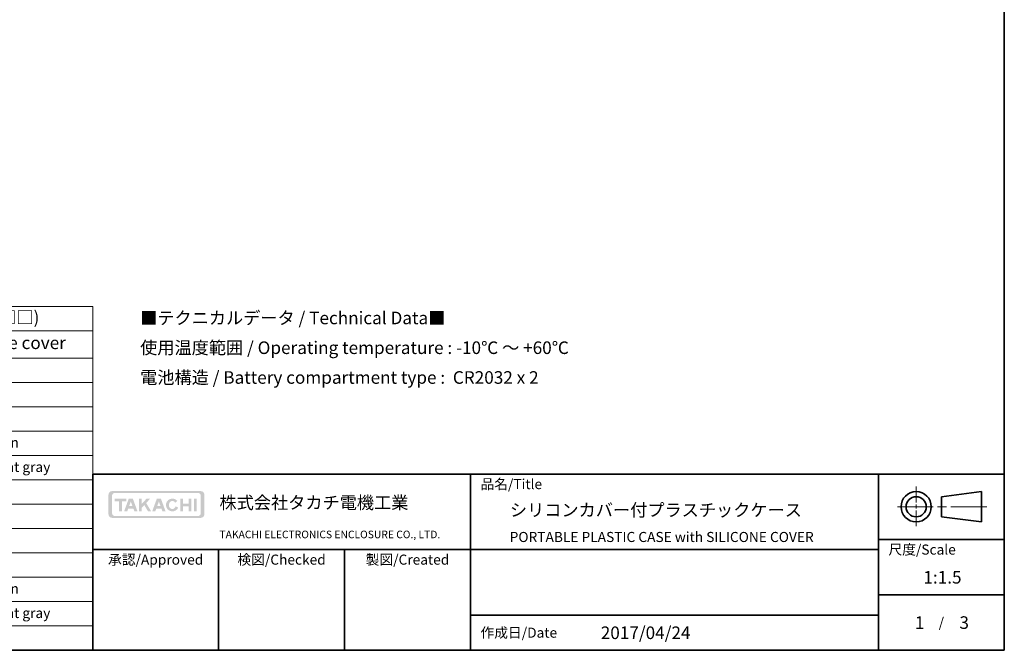
# Model space of a CAD drawing. Units: millimetres. Extents: x 0 to 4196, y 0 to 422.
# Drawn here: x 293 to 586, y 0 to 188 of the extents above; entities that cross this region are included whole.
import ezdxf
from ezdxf.enums import TextEntityAlignment as Align

# ---------------------------------------------------------------- set-up
doc = ezdxf.new("R2010")
doc.units = ezdxf.units.MM
doc.header["$LTSCALE"] = 1.5
doc.linetypes.add('CHAIN', pattern=[0.35429999999999995, 0.2362, -0.0295, 0.0591, -0.0295])
for name, color, linetype, lineweight in [('Border (ISO)', 7, 'Continuous', 35), ('Hatch (ISO)', 1, 'Continuous', 18), ('Symbol (ISO)', 7, 'Continuous', 18), ('Title (ISO)', 7, 'Continuous', 35)]:
    doc.layers.add(name, color=color, linetype=linetype, lineweight=lineweight)
doc.styles.add('Note Text (TK)', font='txt')
doc.styles.add('Note Text (TK2)', font='txt')
doc.styles.add('文字スタイル67', font='arial.ttf')

# ---------------------------------------------------------------- blocks, each defined once
blk = doc.blocks.new('図面枠 tk図枠')
at = {"layer": 'Border (ISO)'}
for p in [(405.4999999999999, 289), (14.50000000000001, 8.000000000000007)]:
    blk.add_line(p, (405.4999999999999, 8.000000000000007), dxfattribs=at)
blk = doc.blocks.new('表題欄 tk表題欄')
at = {"layer": 'Hatch (ISO)'}
h = blk.add_hatch(color=256, dxfattribs=at)
edge = h.paths.add_edge_path(flags=0)
edge.add_arc((95.57537688673352, 236.2990653650367), 0.5958259999999996, 269.9999999999897, 360)
edge.add_line((96.17120288673351, 236.2990653650368), (96.17120288673348, 239.7107813650365))
edge.add_arc((95.5753768867335, 239.7107813650366), 0.5958259999999996, 0, 90.0000000000068)
edge.add_line((95.57537688673342, 240.3066073650366), (79.13710888673356, 240.3066073650366))
edge.add_arc((79.13710888673353, 239.7107813650366), 0.5958259999999996, 89.99999999999744, 180)
edge.add_line((78.54128288673353, 239.7107813650365), (78.54128288673331, 236.2990653650368))
edge.add_arc((79.13710888673332, 236.2990653650365), 0.5958259999999996, 180, 270.0000000000231)
edge.add_line((79.13710888673356, 235.7032393650365), (95.57537688673342, 235.7032393650367))
edge = h.paths.add_edge_path()
edge.add_line((77.83935088673357, 239.9556413650366), (77.83935088673357, 236.0542053650368))
edge.add_arc((78.54128288673346, 236.0542053650367), 0.7019319999998935, 180, 270.0000000000087)
edge.add_line((78.54128288673357, 235.3522733650368), (96.17120288673352, 235.3522733650368))
edge.add_arc((96.17120288673351, 236.0542053650367), 0.7019319999998921, 270, 360)
edge.add_line((96.8731348867334, 236.0542053650368), (96.87313488673352, 239.9556413650366))
edge.add_arc((96.1712028867336, 239.9556413650367), 0.7019319999998921, 0, 90.00000000000873)
edge.add_line((96.17120288673348, 240.6575733650367), (78.54128288673357, 240.6575733650366))
edge.add_arc((78.54128288673357, 239.9556413650366), 0.7019319999999984, 90, 180)
for points in [[(79.07181288673355, 239.1476033650369), (79.07181288673355, 238.6578833650367), (79.92066088673353, 238.6578833650367), (79.92066088673353, 236.6581933650368), (80.50832488673353, 236.6581933650368), (80.50832488673353, 238.6578833650367), (81.35717288673355, 238.6578833650367), (81.35717288673355, 239.1476033650369)], [(85.68407849525303, 236.6581933650368), (84.9434673993943, 237.8918698287545), (84.41792288673358, 237.3246628822781), (84.41792288673358, 236.6581933650368), (83.89555488673355, 236.6581933650368), (83.89555488673355, 239.1476033650369), (84.41792288673358, 239.1476033650369), (84.41792288673358, 238.0993979968839), (85.38913556809511, 239.1476033650369), (86.10696490847272, 239.1476033650369), (85.31925422435492, 238.2974470774499), (86.30334488673353, 236.6581933650368)], [(92.09142939614459, 239.1476033650369), (92.09142939614459, 236.6581933650368), (92.60971639614465, 236.6581933650368), (92.60971639614465, 237.6580383650368), (93.76872039614462, 237.6580383650368), (93.76872039614462, 236.6581933650368), (94.28700739614459, 236.6581933650368), (94.28700739614459, 239.1476033650369), (93.76872039614462, 239.1476033650369), (93.76872039614462, 238.1477583650367), (92.60971639614465, 238.1477583650367), (92.60971639614465, 239.1476033650369)], [(94.84202339614467, 239.1476033650369), (94.84202339614467, 236.6581933650368), (95.36439139614473, 236.6581933650368), (95.36439139614473, 239.1476033650369)]]:
    blk.add_hatch(color=256, dxfattribs=at).paths.add_polyline_path(points)
h = blk.add_hatch(color=256, dxfattribs=at)
h.paths.add_polyline_path([(82.59020695886475, 237.7110913650368), (81.95242681460243, 237.7110913650368), (82.27131688673356, 238.5794973650367)], flags=0)
h.paths.add_polyline_path([(82.77903014574996, 237.1968853650368), (81.76360362771717, 237.1968853650368), (81.56578886050404, 236.6581933650368), (80.94907288673355, 236.6581933650368), (81.86321688673357, 239.1476033650369), (82.67941688673353, 239.1476033650369), (83.59356088673351, 236.6581933650368), (82.97684491296302, 236.6581933650368)])
h = blk.add_hatch(color=256, dxfattribs=at)
h.paths.add_polyline_path([(87.52707281460246, 237.7110913650368), (88.16485295886469, 237.7110913650368), (87.84596288673359, 238.5794973650367)], flags=0)
h.paths.add_polyline_path([(87.14043486050403, 236.6581933650368), (87.3382496277172, 237.1968853650368), (88.35367614574989, 237.1968853650368), (88.551490912963, 236.6581933650368), (89.16820688673343, 236.6581933650368), (88.25406288673352, 239.1476033650369), (87.43786288673356, 239.1476033650369), (86.52371888673358, 236.6581933650368)])
h = blk.add_hatch(color=256, dxfattribs=at)
edge = h.paths.add_edge_path()
edge.add_arc((90.52309888673334, 237.9028983650369), 1.273272000000011, 38.55054079078439, 336.5820184016556)
edge.add_line((91.69149139614446, 237.3968543650369), (91.17255542714857, 237.6216113977801))
edge.add_ellipse((90.52309888673352, 237.9028983650369), major_axis=(0, -0.7998759999999119), ratio=0.8673469387756529, start_angle=128.5505407907963, end_angle=426.582018401653, ccw=False)
edge.add_line((91.09381514418376, 238.3576891122095), (91.51887237036831, 238.6964075050431))
at = {"layer": 'Title (ISO)'}
for p, q in [((74.70882392282105, 244.052739026017), (255.7088239228211, 244.052739026017)), ((74.70882392282105, 209.052739026017), (74.70882392282105, 244.052739026017)), ((149.7088239228211, 244.052739026017), (149.7088239228211, 209.052739026017)), ((230.7088239228211, 244.052739026017), (230.7088239228211, 209.052739026017)), ((255.7088239228211, 244.052739026017), (255.7088239228211, 209.052739026017)), ((243.2088239228211, 239.552739026017), (251.2088239228211, 240.5527390260171)), ((251.2088239228211, 234.552739026017), (251.2088239228211, 240.5527390260171)), ((243.2088239228211, 239.552739026017), (243.2088239228211, 235.552739026017)), ((243.2088239228211, 235.552739026017), (251.2088239228211, 234.552739026017)), ((230.7088239228211, 231.052739026017), (255.7088239228211, 231.052739026017)), ((74.70882392282105, 229.052739026017), (230.7088239228211, 229.052739026017)), ((99.70882392282108, 229.052739026017), (99.70882392282108, 209.052739026017)), ((124.708823922821, 229.052739026017), (124.708823922821, 209.052739026017)), ((230.7088239228211, 220.052739026017), (255.7088239228211, 220.052739026017)), ((149.7088239228211, 216.052739026017), (230.7088239228211, 216.052739026017)), ((255.7088239228211, 209.052739026017), (74.70882392282105, 209.052739026017))]:
    blk.add_line(p, q, dxfattribs=at)
at = {"layer": 'Title (ISO)', "color": 4, "linetype": 'CHAIN', "lineweight": 18, "ltscale": 8.889559745788574}
blk.add_line((238.2088239228211, 241.552739026017), (238.2088239228211, 233.552739026017), dxfattribs=at)
at = {"layer": 'Title (ISO)', "color": 4, "linetype": 'CHAIN', "lineweight": 18, "ltscale": 20.00163269042969}
blk.add_line((252.2088239228211, 237.552739026017), (234.2088239228211, 237.552739026017), dxfattribs=at)
at = {"layer": 'Title (ISO)'}
for radius in [3, 2]:
    blk.add_circle((238.2088239228211, 237.552739026017), radius, dxfattribs=at)
at = {"layer": 'Title (ISO)', "color": 1, "char_height": 2.000000029802322, "line_spacing_factor": 1.5, "style": 'Note Text (TK)'}
for s, insert, attachment_point in [('\\fＭＳ Ｐゴシック|b0|i0;\\H2.0000;品名/Title', (151.708823922821, 242.052739026017), 4), ('\\fＭＳ Ｐゴシック|b0|i0;\\H2.0000;尺度/Scale', (232.7088239228211, 229.052739026017), 4), ('\\fＭＳ Ｐゴシック|b0|i0;\\H2.0000;承認/Approved', (87.20882392282108, 227.052739026017), 5), ('\\fＭＳ Ｐゴシック|b0|i0;\\H2.0000;検図/Checked', (112.208823922821, 227.052739026017), 5), ('\\fＭＳ Ｐゴシック|b0|i0;\\H2.0000;製図/Created', (137.2088239228211, 227.052739026017), 5), ('\\fＭＳ Ｐゴシック|b0|i0;\\H2.0000;作成日/Date', (151.708823922821, 212.552739026017), 4)]:
    blk.add_mtext(s, dxfattribs=dict(at, insert=insert, attachment_point=attachment_point))
at = {"layer": 'Title (ISO)', "color": 7, "line_spacing_factor": 1.5, "style": 'Note Text (TK)'}
for s, insert, char_height, attachment_point in [('株式会社タカチ電機工業', (99.87313488673345, 238.052739026017), 2.5, 4), ('\\fArial|b0|i0;\\H1.4986;TAKACHI ELECTRONICS ENCLOSURE CO., LTD.', (99.87313488673342, 232.052739026017), 1.49859994649887, 4), ('\\fＭＳ Ｐゴシック|b0|i0;\\H2.0000;/', (243.2088239228211, 214.552739026017), 2.000000029802322, 5)]:
    blk.add_mtext(s, dxfattribs=dict(at, insert=insert, char_height=char_height, attachment_point=attachment_point))
at = {"layer": 'Title (ISO)', "color": 7}
for tag, p, height, style in [('<品名>_001', (157.5383693773665, 235.6535912987443), 2.5, 'Note Text (TK)'), ('<Title>_001', (157.4932713957346, 230.5520568828656), 2.000000029802322, '文字スタイル67'), ('<尺度>_001', (239.6434830137302, 222.302739026017), 2.5, 'Note Text (TK)'), ('<ページ_No.>_001', (237.9488807410029, 213.302739026017), 2.5, 'Note Text (TK)'), ('<総ページ数>_001', (246.7997330137301, 213.302739026017), 2.5, 'Note Text (TK)'), ('作成日_001', (175.5824034682756, 211.2814322078352), 2.5, 'Note Text (TK)')]:
    blk.add_attdef(tag, p, '', height=height, dxfattribs=dict(at, style=style))
at = {"layer": 'Title (ISO)', "color": 7, "style": 'Note Text (TK)'}
blk.add_attdef('<承認>', text='', height=2.5, dxfattribs=at).set_placement((87.20882392282108, 217.052739026017), align=Align.MIDDLE_CENTER)
blk = doc.blocks.new('テーブル1')
at = {"layer": 'Symbol (ISO)'}
for p, q in [((99.49999999999994, 76.25485303580763), (224.5, 76.25485303580763)), ((99.49999999999994, 76.25485303580763), (99.49999999999994, 71.43391722887758)), ((224.5, 76.25485303580763), (224.5, 71.43391722887758)), ((99.49999999999994, 71.43391722887758), (224.5, 71.43391722887758)), ((99.49999999999994, 71.43391722887758), (99.49999999999994, 65.9929814219475)), ((129.4999999999999, 71.43391722887758), (129.4999999999999, 65.9929814219475)), ((164.4999999999999, 71.43391722887758), (164.4999999999999, 65.9929814219475)), ((224.5, 71.43391722887758), (224.5, 65.9929814219475)), ((99.49999999999994, 65.9929814219475), (224.5, 65.9929814219475)), ((99.49999999999994, 65.9929814219475), (99.49999999999994, 8.000000000000005)), ((129.4999999999999, 65.9929814219475), (129.4999999999999, 8.000000000000005)), ((164.4999999999999, 65.9929814219475), (164.4999999999999, 8.000000000000005)), ((224.5, 65.9929814219475), (224.5, 8.000000000000005)), ((99.49999999999994, 61.16023297011854), (224.5, 61.16023297011854)), ((99.49999999999994, 56.32748451828959), (224.5, 56.32748451828959)), ((99.49999999999994, 51.49473606646062), (224.5, 51.49473606646062)), ((99.49999999999994, 46.66198761463166), (224.5, 46.66198761463166)), ((99.49999999999994, 41.8292391628027), (224.5, 41.8292391628027)), ((99.49999999999994, 36.99649071097375), (224.5, 36.99649071097375)), ((99.49999999999994, 32.16374225914479), (224.5, 32.16374225914479)), ((99.49999999999994, 27.33099380731584), (224.5, 27.33099380731584)), ((99.49999999999994, 22.49824535548687), (224.5, 22.49824535548687)), ((99.49999999999994, 17.66549690365792), (224.5, 17.66549690365792)), ((99.49999999999994, 12.83274845182896), (224.5, 12.83274845182896)), ((99.49999999999994, 8.000000000000005), (224.5, 8.000000000000005))]:
    blk.add_line(p, q, dxfattribs=at)
at = {"layer": 'Symbol (ISO)', "color": 7, "attachment_point": 7}
for s, insert, char_height, style in [('色仕様（型番末尾□□） / Color Type (End of product number□□)', (109.4288436006521, 72.068069357574), 2.5, 'Note Text (TK)'), ('記号 / Code', (104.8642697422472, 67.09064222127202), 2.5, 'Note Text (TK)'), ('ケース / Case', (135.9566203187917, 67.14912179112437), 2.5, 'Note Text (TK)'), ('シリコンカバー / Silicone cover', (170.2183166574453, 67.02485275641087), 2.5, 'Note Text (TK)'), ('B P', (112.3842672170324, 62.5766072323546), 2.000000029802322, 'Note Text (TK2)'), ('\u3000\u3000\u3000ブラック / Black', (130.6999999999999, 62.18479434438052), 2.000000029802322, 'Note Text (TK2)'), ('\u3000\u3000\u3000\u3000\u3000\u3000\u3000ピンク / Pink', (165.6999999999999, 62.21988209001722), 2.000000029802322, 'Note Text (TK2)'), ('B Y', (112.4252029420061, 57.74385878052564), 2.000000029802322, 'Note Text (TK2)'), ('\u3000\u3000\u3000ブラック / Black', (130.6999999999999, 57.35204589255156), 2.000000029802322, 'Note Text (TK2)'), ('\u3000\u3000\u3000\u3000\u3000\u3000\u3000イエロー / Yellow', (165.6999999999999, 57.50409267544748), 2.000000029802322, 'Note Text (TK2)'), ('B G', (112.2906999946756, 52.88771850157065), 2.000000029802322, 'Note Text (TK2)'), ('\u3000\u3000\u3000ブラック / Black', (130.6999999999999, 52.5192974407226), 2.000000029802322, 'Note Text (TK2)'), ('\u3000\u3000\u3000\u3000\u3000\u3000\u3000グリーン / Green', (165.6999999999999, 52.5251453921199), 2.000000029802322, 'Note Text (TK2)'), ('B C', (112.3140918375177, 48.0549700497417), 2.000000029802322, 'Note Text (TK2)'), ('\u3000\u3000\u3000ブラック / Black', (130.6999999999999, 47.68654898889365), 2.000000029802322, 'Note Text (TK2)'), ('\u3000\u3000\u3000\u3000\u3000\u3000\u3000シアンブルー / Cyan', (165.6999999999999, 47.61637354418637), 2.000000029802322, 'Note Text (TK2)'), ('B L', (112.5012262822313, 43.24561342503876), 2.000000029802322, 'Note Text (TK2)'), ('\u3000\u3000\u3000ブラック / Black', (130.6999999999999, 42.85380053706468), 2.000000029802322, 'Note Text (TK2)'), ('\u3000\u3000\u3000\u3000\u3000\u3000\u3000ライトグレー / Light gray', (165.6999999999999, 42.77777715027333), 2.000000029802322, 'Note Text (TK2)'), ('B B', (112.3550275624914, 38.41286497320981), 2.000000029802322, 'Note Text (TK2)'), ('\u3000\u3000\u3000ブラック / Black', (130.6999999999999, 38.02105208523573), 2.000000029802322, 'Note Text (TK2)'), ('\u3000\u3000\u3000\u3000\u3000\u3000\u3000ブラック / Black', (165.6999999999999, 38.02105208523573), 2.000000029802322, 'Note Text (TK2)'), ('W P', (112.0343720814891, 33.56842061567587), 2.000000029802322, 'Note Text (TK2)'), ('\u3000\u3000\u3000ホワイト / White', (130.6999999999999, 33.31111062206329), 2.000000029802322, 'Note Text (TK2)'), ('\u3000\u3000\u3000\u3000\u3000\u3000\u3000ピンク / Pink', (165.6999999999999, 33.22339137904347), 2.000000029802322, 'Note Text (TK2)'), ('W Y', (112.0753076574512, 28.73567216384691), 2.000000029802322, 'Note Text (TK2)'), ('\u3000\u3000\u3000\u3000\u3000\u3000\u3000イエロー / Yellow', (165.6999999999999, 28.50760196447373), 2.000000029802322, 'Note Text (TK2)'), ('\u3000\u3000\u3000ホワイト / White', (130.6999999999999, 28.47836217023433), 2.000000029802322, 'Note Text (TK2)'), ('W G', (111.9408047101207, 23.8912277905969), 2.000000029802322, 'Note Text (TK2)'), ('\u3000\u3000\u3000ホワイト / White', (130.6999999999999, 23.64561371840537), 2.000000029802322, 'Note Text (TK2)'), ('\u3000\u3000\u3000\u3000\u3000\u3000\u3000グリーン / Green', (165.6999999999999, 23.52865468114615), 2.000000029802322, 'Note Text (TK2)'), ('W C', (111.9641965529628, 19.05847933876794), 2.000000029802322, 'Note Text (TK2)'), ('\u3000\u3000\u3000ホワイト / White', (130.6999999999999, 18.81286526657641), 2.000000029802322, 'Note Text (TK2)'), ('\u3000\u3000\u3000\u3000\u3000\u3000\u3000シアンブルー / Cyan', (165.6999999999999, 18.61988283321261), 2.000000029802322, 'Note Text (TK2)'), ('W L', (112.151331146688, 14.23742680836004), 2.000000029802322, 'Note Text (TK2)'), ('\u3000\u3000\u3000ホワイト / White', (130.6999999999999, 13.98011681474746), 2.000000029802322, 'Note Text (TK2)'), ('\u3000\u3000\u3000\u3000\u3000\u3000\u3000ライトグレー / Light gray', (165.6999999999999, 13.78128643929959), 2.000000029802322, 'Note Text (TK2)'), ('W B', (112.0051321289249, 9.404678356531077), 2.000000029802322, 'Note Text (TK2)'), ('\u3000\u3000\u3000ホワイト / White', (130.6999999999999, 9.147368362918497), 2.000000029802322, 'Note Text (TK2)'), ('\u3000\u3000\u3000\u3000\u3000\u3000\u3000ブラック / Black', (165.6999999999999, 9.024561374261978), 2.000000029802322, 'Note Text (TK2)')]:
    blk.add_mtext(s, dxfattribs=dict(at, insert=insert, char_height=char_height, style=style))

msp = doc.modelspace()

# ---------------------------------------------------------------- block references
at = {"xscale": 1.5, "yscale": 1.5, "zscale": 1.5}
for name in ['図面枠 tk図枠', 'テーブル1']:
    msp.add_blockref(name, (-21.75000000000002, -12.00000000000001), dxfattribs=at)
msp.add_blockref('表題欄 tk表題欄', (202.9367641157683, -313.5791085390255), dxfattribs=at).add_auto_attribs({'<品名>_001': 'シリコンカバー付プラスチックケース', '<尺度>_001': '1:1.5', '作成日_001': '2017/04/24', '<Title>_001': 'PORTABLE PLASTIC CASE with SILICONE COVER', '<ページ_No.>_001': '1', '<総ページ数>_001': '3'})

# ---------------------------------------------------------------- texts
at = {"layer": 'Symbol (ISO)', "color": 7, "insert": (329.123798568377, 90.1138889942287), "char_height": 3.75, "width": 134.6929836273194, "attachment_point": 4, "line_spacing_factor": 1.418181777000427, "style": 'Note Text (TK)'}
msp.add_mtext('{\\fＭＳ Ｐゴシック|b0|i0;■テクニカルデータ / Technical Data■\\P\\fＭＳ Ｐゴシック|b0|i0;使用温度範囲 / Operating temperature : -10℃ ～ +60℃\\P\\fＭＳ Ｐゴシック|b0|i0;電池構造 / Battery compartment type :  CR2032 x 2}', dxfattribs=at)

doc.saveas('drawing.dxf')
